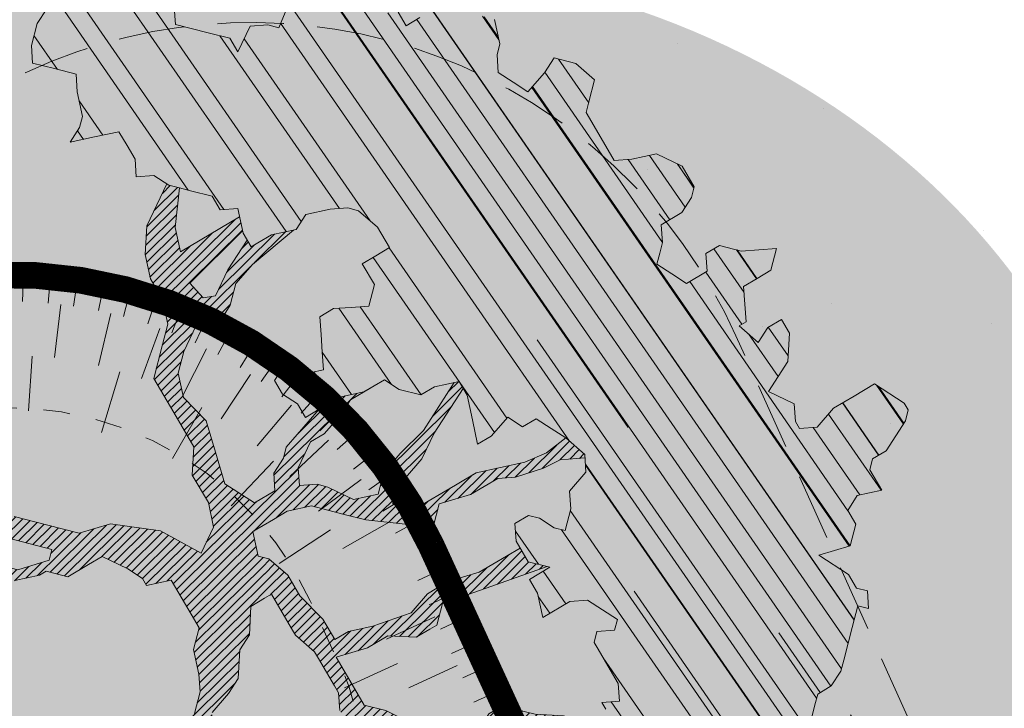
# Model space of a CAD drawing. Units: metres. Extents: x 1408910 to 1409331, y 5218507 to 5218689.
# Drawn here: x 1408940 to 1408943, y 5218671 to 5218674 of the extents above; entities that cross this region are included whole.
import ezdxf

# ---------------------------------------------------------------- set-up
doc = ezdxf.new("R2010")
doc.units = ezdxf.units.M
doc.header["$LTSCALE"] = 2
doc.linetypes.add('CACHE', pattern=[0.375, 0.25, -0.125])
doc.linetypes.add('CACHE2', pattern=[0.1875, 0.125, -0.0625])
for name, color, linetype, lineweight in [('Compo-arbre', 3, 'Continuous', 9), ('Compo-bordure-limite', 7, 'CACHE2', 9), ('Compo-hachures-calcaire', 7, 'Continuous', 35), ('Compo-hachures-herbe', 76, 'Continuous', 35), ('Projet-EP-noue', 140, 'Continuous', 9)]:
    doc.layers.add(name, color=color, linetype=linetype, lineweight=lineweight)
doc.layers.add('Compo-arbre-ombre', color=7, linetype='Continuous', lineweight=9, transparency=0.8)
pattern_1 = [(95.46126, (1408891.973031, 5218574.253751), (-0.6773736948528181, 0.3937068380847878), [0, -0.617728, 0, -0.69088, 0, -0.6604]), (65.46126000000001, (1408891.973031, 5218574.253751), (-0.5906822960128812, 1.218122533577896), [0, -0.333248, 0, -0.556768, 0, -0.21336]), (25.46126000000001, (1408891.707852632, 5218573.830014704), (0.6694356276638828, 1.074045477775994), [0, -0.2032, 0, -0.73152, 0, -0.95504]), (15.46126, (1408891.707852632, 5218573.830014704), (0.3457378153859345, 1.224833934690316), [0, -0.1016, 0, -0.479552, 0, -0.54864])]
pattern_2 = [(12.61470176485069, (-3966682.664472349, -3665046.544497928), (-0.003466999174631576, 0.01549178949389334), [])]

# ---------------------------------------------------------------- blocks, each defined once
blk = doc.blocks.new('Arbre2-2016')
at = {"layer": 'Compo-arbre'}
h = blk.add_hatch(dxfattribs=at)
h.set_pattern_fill('ANSI32', color=92, scale=0.015, angle=47.61470176485069, style=0)
h.set_pattern_definition([(92.61470176485068, (0, 0), (-0.1427262524124008, -0.006517859872048448), []), (92.61470176485068, (0.04540281712473018, 0.04974805891631159), (-0.1427262524124008, -0.006517859872048448), [])])
h.paths.add_polyline_path([(-0.4595134467380149, 1.546465987177157), (-0.519646972723308, 1.528102960449701), (-0.5582524964846698, 1.568777251942606), (-0.6172800898347077, 1.590082615771621), (-0.6376965802190853, 1.570751713862933), (-0.6592206847416264, 1.511714224133698), (-0.6796293621445102, 1.492383369315007), (-0.7193542107269195, 1.493351197406241), (-0.7579675298910615, 1.534025832062412), (-0.818658786316405, 1.495809098776022), (-0.7800437341355746, 1.455173830921353), (-0.7811535302461152, 1.415506392031034), (-0.7828132962021073, 1.355984122591849), (-0.8037835676367422, 1.316800511861743), (-0.8236479408950572, 1.317284511792764), (-0.8446182123296921, 1.278100901062658), (-0.8848951781545793, 1.259253827430598), (-0.9058654495892142, 1.220070216700492), (-0.9257259250879315, 1.220554044977121), (-0.9853095502038514, 1.222044289036944), (-1.024483684057373, 1.242866133322764), (-1.064763144662606, 1.223980117659607), (-1.105042041817683, 1.20513352013711), (-1.145324430210053, 1.186287466157751), (-1.165741856573618, 1.166917553300095), (-1.146991601635705, 1.12676552308892), (-1.106707619750409, 1.145612287958443), (-1.067538926043085, 1.124791073013853), (-1.048783976540903, 1.084639227088132), (-1.069204114275522, 1.065269824129587), (-1.089621384002271, 1.04593895665073), (-1.12934701198526, 1.046906819200899), (-1.169627451177689, 1.028060680296562), (-1.190047978670805, 1.008691294043615), (-1.251305349884092, 0.9506610564543507), (-1.292141163910742, 0.9119614969071108), (-1.311452924928631, 0.9322982577263019), (-1.332429822257723, 0.8931149387912001), (-1.313118061414457, 0.8727781781175281), (-1.314228333314418, 0.833108806645555), (-1.27672688158043, 0.7527285525405887), (-1.355624165051154, 0.7745568126096032), (-1.396468943988907, 0.7358576476520966), (-1.39758088039514, 0.6961504684126112), (-1.437864861756566, 0.6773037043288923), (-1.496906538042708, 0.6986085169313583), (-1.49857323391177, 0.6390885055419631), (-1.518995180856905, 0.6197578441764335), (-1.558723537265791, 0.6207258271000455), (-1.639303688498217, 0.582994953712273), (-1.659722127733289, 0.5636641376307807), (-1.660278637733313, 0.5438115484261061), (-1.622770844332877, 0.4634688959753248), (-1.563174018185123, 0.4619768994865581), (-1.503574272632136, 0.4605246079858034), (-1.443422410302333, 0.4788872174225389), (-1.404247531274336, 0.458064559684658), (-1.404804041099737, 0.4382119703635681), (-1.42577821029397, 0.3990285312878541), (-1.387716351440645, 0.3385006940637822), (-1.428000332627448, 0.319653929863648), (-1.468291911019946, 0.3007676660903371), (-1.509690366001337, 0.2422536682983036), (-1.510802216376646, 0.2025484383460707), (-1.471071910709611, 0.2015803704974815), (-1.430780609443786, 0.2204248597093965), (-1.412584101562857, 0.1604208997863452), (-1.432447695304177, 0.1609048651420153), (-1.453427710992287, 0.121721683431474), (-1.474407528366896, 0.082498658838972), (-1.514139393184337, 0.08346679580915861), (-1.553871151772796, 0.08447281022142761), (-1.594720713226593, 0.04573597445903488), (-1.55553959800443, 0.02491304163174846), (-1.516363073911521, 0.004092264175937999), (-1.477741785129069, -0.03654327801143609), (-1.438005434945694, -0.03755144703848146), (-1.417029905322011, 0.001671766059530455), (-1.357431909840557, 0.0001797182898144456), (-1.338675384249541, -0.03997180714452497), (-1.319919439279943, -0.08016314024519033), (-1.340344220006841, -0.09953155809728287), (-1.360765776960648, -0.1188622363139302), (-1.381741306817162, -0.158085449266423), (-1.44134086121619, -0.156593332491525), (-1.481633998409848, -0.175479527405173), (-1.50205449214252, -0.1948481344321635), (-1.503721273576843, -0.2543700943230078), (-1.465658245215195, -0.3148979829153404), (-1.406612280712466, -0.3362029832375129), (-1.367435842708687, -0.3570257099805758), (-1.370212915542538, -0.456252968828835), (-1.371323101644407, -0.4959203908971404), (-1.39174368070951, -0.5152909465419953), (-1.43259324233793, -0.5540277821588688), (-1.414392142862084, -0.6140338966966965), (-1.375769486432432, -0.6547093330469806), (-1.335476348714906, -0.635823137376633), (-1.275319894790186, -0.61746268252557), (-1.256566592681224, -0.6576519467222397), (-1.237808983147147, -0.6978054720553928), (-1.258789104423954, -0.7370265305386283), (-1.27920929373056, -0.7563971028890819), (-1.300744260501119, -0.8154329428094798), (-1.242808759576178, -0.8764471406635721), (-1.204185627124275, -0.9171206445486177), (-1.166113528495657, -0.9776110508415741), (-1.144584322595506, -0.9185730050254506), (-1.104848170783839, -0.9195413311414313), (-1.105959717256951, -0.9592485272320346), (-1.066780940411149, -0.9800713566243076), (-1.028715772219471, -1.040559505653277), (-1.049687793725639, -1.079782872652345), (-1.029823420932985, -1.080266873369169), (-1.050795442380945, -1.119490240368236), (-1.032046513413547, -1.159681264735468), (-0.9950850962922004, -1.259876953018306), (-0.912290816791824, -1.142731293034217), (-0.8311619509621551, -1.085147487220297), (-0.8118474618094069, -1.1054843681801), (-0.7726724969833185, -1.126305077532948), (-0.7119640192976249, -1.088052001973324), (-0.7130715819220086, -1.127757420401963), (-0.6744543822277365, -1.168432616092673), (-0.616517130940224, -1.229407056746481), (-0.6374891527374302, -1.268630424676871), (-0.6391544809592915, -1.328190330229177), (-0.6402603790774037, -1.367857940890303), (-0.6005277350922142, -1.368826112173906), (-0.601085414484146, -1.388678650126735), (-0.5624643167974455, -1.429354017617356), (-0.5045287299579968, -1.490366266038677), (-0.4631346560344127, -1.431774360901386), (-0.4217462297673364, -1.373222040495079), (-0.4035376387327005, -1.433226532116009), (-0.3638127901502912, -1.434194360207243), (-0.3235319270314676, -1.415347459015379), (-0.2826917197234025, -1.376610211200955), (-0.2617252604831037, -1.337424480315008), (-0.3003425459754681, -1.296751233009331), (-0.3389636434875456, -1.256075865635125), (-0.3179955192753141, -1.216852326195863), (-0.2964713805266683, -1.157814057473502), (-0.2760493280510445, -1.138445519335278), (-0.2357723627500263, -1.119598446489022), (-0.2948078025509631, -1.098293908073742), (-0.353847054895482, -1.076987250404841), (-0.3527394917472293, -1.037281831190398), (-0.3516318433829611, -0.9975744643767257), (-0.3306615714826648, -0.9583908528608163), (-0.369836450685284, -0.9375681949774162), (-0.3885892772958641, -0.8973769991013114), (-0.4078998688636375, -0.8770402896794849), (-0.4272104605478262, -0.856703580141243), (-0.4658293247483698, -0.8160661922180452), (-0.4647217621239861, -0.7763607737894063), (-0.5038927431013462, -0.7555382867745948), (-0.4823725877357674, -0.6965017948992909), (-0.4812649390222532, -0.6567944271833994), (-0.5011215167031651, -0.6563107705611628), (-0.5408541606883546, -0.6553425992775601), (-0.5998934125672122, -0.6340359408228551), (-0.6401742762099047, -0.6528828428005227), (-0.6992136141196852, -0.6315781336330701), (-0.7383845950970453, -0.6107556466182587), (-0.7577008347869878, -0.590458522742324), (-0.775899794432803, -0.5304126686120298), (-0.774236216748136, -0.4708925201144893), (-0.734507470406129, -0.4718605198601153), (-0.6947787240059142, -0.4728285196057413), (-0.6931150604649474, -0.413306421704533), (-0.6522804157137898, -0.3746068109054477), (-0.6131054508877014, -0.3954275202873987), (-0.5739327195477699, -0.4162102500728224), (-0.5342096213861396, -0.4172178353643403), (-0.5132337017711279, -0.3779946390883424), (-0.49226343016187, -0.3388110285037556), (-0.4712970565450405, -0.2996272461192575), (-0.4122616162202348, -0.3209317837487333), (-0.3923972431365428, -0.3214157835633387), (-0.393503141429278, -0.36108339410805), (-0.3532261760700521, -0.3422363212617938), (-0.3521186128053841, -0.3025309021637668), (-0.3708731038640281, -0.2623775140551743), (-0.3697616434800466, -0.2226722672809274), (-0.4094903898802613, -0.2217042675353014), (-0.4492152381134247, -0.2207364385127448), (-0.4690796112553244, -0.2202524387272433), (-0.5281149659566609, -0.1989459525672146), (-0.5877025228836601, -0.1974563159916443), (-0.606457013942304, -0.1573029278830518), (-0.645078197543512, -0.1166295098252021), (-0.6848030456020524, -0.1156616809481648), (-0.7438367358553251, -0.09431738702062376), (-0.7427307516480823, -0.05464782707224458), (-0.7211989031201256, 0.004388149956298548), (-0.6996786616654163, 0.06342659111885496), (-0.7394035102478256, 0.06439441921008893), (-0.7995487469742102, 0.04603151704702668), (-0.818301573293752, 0.08622271382535018), (-0.8580303196939667, 0.08719071357097619), (-0.8767887944267159, 0.1273423239302929), (-0.8955377234523212, 0.1675333482684209), (-0.9137385190841769, 0.2275374966969821), (-0.8927625994691653, 0.26676069297298), (-0.8326173627427806, 0.2851235951360422), (-0.8116509888931205, 0.3243073773750211), (-0.7708124466151958, 0.3630068166361298), (-0.7515057526906048, 0.34267027875228), (-0.732747277725025, 0.3025186682765479), (-0.7134406700641875, 0.2821801812218609), (-0.6737158214817782, 0.281212353130627), (-0.6527415661402074, 0.3203977414935935), (-0.6510779885137481, 0.379917889991134), (-0.6896990862004486, 0.4205932574526514), (-0.6301155124818933, 0.4191018439136087), (-0.6290039660087814, 0.4588090399751081), (-0.6074798269108896, 0.5178473095996878), (-0.686929524133916, 0.5197829657821558), (-0.7260966935572242, 0.5406033319426342), (-0.744853417927402, 0.5807946995022348), (-0.7636040968499174, 0.6209459674258824), (-0.7431897542118122, 0.6403167972870278), (-0.7040148754166466, 0.6194941386178243), (-0.6836022829082822, 0.6388252121809046), (-0.6830485013341558, 0.6586779217881258), (-0.6813887358438251, 0.7182001904415074), (-0.6802789392676232, 0.7578676301176301), (-0.6593047702480135, 0.7970510693097594), (-0.620141498584303, 0.776230874803673), (-0.6195838192505789, 0.7960834127565022), (-0.6184778353343745, 0.8357529718026626), (-0.6168142573586692, 0.8952731212024219), (-0.5754257455263314, 0.9538273901101775), (-0.6140446958160055, 0.9944628287461228), (-0.654317763357426, 0.9756155842454746), (-0.6736283035278348, 0.995953463204728), (-0.6725184729001512, 1.035621681961288), (-0.6526540998164592, 1.035137682146683), (-0.6129348994144266, 1.034130268538661), (-0.6118272504680817, 1.073837636138137), (-0.6112751339240958, 1.093652537192042), (-0.6101653372896862, 1.133319976868165), (-0.6090576886343797, 1.173027344584057), (-0.589195065913259, 1.172503587598271), (-0.550583911550234, 1.131868491368891), (-0.5091971497312215, 1.190383004007685), (-0.4694800965515924, 1.18941551910882), (-0.4087944707279121, 1.227593057131685), (-0.4468461614013677, 1.288121227623719), (-0.4650469223414575, 1.34812615583121), (-0.4849073978401748, 1.348609984107838), (-0.483249382421377, 1.408092496492259), (-0.4429745988016975, 1.426978718152327), (-0.4027015652535511, 1.44582518351433), (-0.381183074336036, 1.504823867622122), (-0.3409139214926427, 1.523670894164184), (-0.3789673456484479, 1.584159697068912), (-0.4192443107748431, 1.565312624106241)])
h = blk.add_hatch(dxfattribs=at)
h.set_pattern_fill('ANSI31', scale=0.025, angle=47.61470176485069, style=0)
h.set_pattern_definition([(92.61470176485068, (0, 0), (-0.07929236245133378, -0.003621033262249135), [])])
h.paths.add_polyline_path([(-0.6537850603489233, 1.526623351424291), (-0.6592206847416264, 1.511714224133698), (-0.6796293628430021, 1.492383368645619), (-0.7193542104940889, 1.493351197289826), (-0.7579675298910615, 1.534025832062412), (-0.8186587860835743, 1.495809098659606), (-0.7800437336117056, 1.455173831707157), (-0.7811535302461152, 1.415506392031034), (-0.7828132969005992, 1.355984121922461), (-0.8037835674039115, 1.316800511716224), (-0.8236479414189262, 1.31728451100696), (-0.8446182118058232, 1.278100901848461), (-0.8848951788530712, 1.25925382676121), (-0.9058654495892142, 1.220070216700492), (-0.9257259250879315, 1.220554044977121), (-0.9853095511351739, 1.222044289648125), (-1.024483683475296, 1.242866132973518), (-1.064763144662606, 1.223980117659607), (-1.105042041817683, 1.20513352013711), (-1.114308204632721, 1.200798359595296), (-1.10996409221832, 1.144088755024654), (-1.106707620274278, 1.145612287172639), (-1.067538927032615, 1.124791073625033), (-1.048783976715526, 1.084639227204548), (-1.069204114275522, 1.065269824129587), (-1.089621383827648, 1.045938956534314), (-1.102469523626382, 1.046251984237983), (-1.001842771205588, -0.2673655782879223), (-0.9089120812858482, 0.2116257590072337), (-0.913738518734931, 0.2275374976283047), (-0.901319523705638, 0.2507599682552382)])
h = blk.add_hatch(dxfattribs=at)
h.set_pattern_fill('ANSI31', color=44, scale=0.005, angle=-32.38529823514931, style=0)
h.set_pattern_definition(pattern_2)
h.paths.add_polyline_path([(-0.08944077529292827, 0.5645925199618205), (-0.1479145547635881, 0.6057513746903851), (-0.1870816274457638, 0.6265736834151312), (-0.2455516015905914, 0.6677304201415382), (-0.2852725532865179, 0.6686980760254073), (-0.3040270437048775, 0.7088514648033879), (-0.3227799567538341, 0.7490407116541746), (-0.3018134965822128, 0.7882264441117286), (-0.3016270202496116, 0.7948572078433926), (-0.3012558168410351, 0.8080789818026233), (-0.3382072077509974, 0.9082363457540623), (-0.3371052062283297, 0.9479041295247725), (-0.3558580304523957, 0.9880953238874781), (-0.3611373905004029, 1.02163938666979), (-0.3735067114611184, 1.067914372438622), (-0.3922517417958034, 1.108105227858118), (-0.3905937271337052, 1.167587737361259), (-0.408794471251781, 1.227593056345881), (-0.4290212582126287, 1.214868314721912), (-0.4303168594050248, 1.168594544707389), (-0.431976590494628, 1.109073054901614), (-0.4132220154423294, 1.068921619660046), (-0.3950213050846969, 1.008915515890635), (-0.3961289183497456, 0.9692089307767446), (-0.3977908311206875, 0.9097265898138858), (-0.3790418511633789, 0.8695367352460153), (-0.3795939682312337, 0.8497218334063064), (-0.3812537341872257, 0.7901995639671213), (-0.3818075152374831, 0.7703468551165997), (-0.422080581672958, 0.751499611052509), (-0.4419449565028799, 0.7519836086261193), (-0.5009726007264135, 0.7732878037326145), (-0.5191694143139785, 0.8332937320641349), (-0.5379222409245585, 0.8734849279402397), (-0.5765372926397276, 0.9141201944270279), (-0.5872535248198574, 0.9370940761704105), (-0.6168142578825382, 0.8952731204166184), (-0.6179229875123156, 0.8556045573908477), (-0.5600001599667621, 0.7945939477189086), (-0.5213851092411232, 0.7539586818724047), (-0.4629074335824725, 0.7127996564789782), (-0.4436047220514183, 0.692461341136891), (-0.4049874351038625, 0.6517880939767338), (-0.3652664864347344, 0.6508204367249846), (-0.3249935035854605, 0.6696657332480527), (-0.2665218717446578, 0.6285468074905793), (-0.2279046760085066, 0.5878716143027987), (-0.1887375040240613, 0.5670512465125057), (-0.1506802164511782, 0.5065614930766742), (-0.1120629321811748, 0.4658882443158063), (-0.1137226973222596, 0.4063659765937473), (-0.115934494082353, 0.3270307544565867), (-0.1948226110688438, 0.3488187760934807), (-0.2544079371290309, 0.350270433712808), (-0.3128817149116685, 0.3914292862876891), (-0.3526027999031385, 0.3923970432491615), (-0.3724614776582484, 0.3929185793798524), (-0.4132922237184857, 0.3542187974793478), (-0.5120485298247104, 0.3764929404254644), (-0.6848600443480564, 0.4154968251945093), (-0.6510779881645021, 0.3799178908933527), (-0.6521866871188422, 0.3402504244417059), (-0.533014990112747, 0.3373072091029599), (-0.454122970127969, 0.3155190135997827), (-0.3945393975735669, 0.3140276008174396), (-0.3344019564245855, 0.3323908462892859), (-0.2356494542472092, 0.3101188204431082), (-0.1766219037962173, 0.2888126809097002), (-0.1369009550688816, 0.2878450224937978), (-0.1385606331313056, 0.228324703418707), (-0.1209098074613166, 0.1484657256054334), (-0.122569573708347, 0.08894345523492575), (-0.1043744275374365, 0.0288997231813255), (-0.08506606811704387, 0.008600992453807521), (-0.06243603037717094, 0.1073068679664857), (-0.05967036607023601, 0.2064967523450605), (-0.05912048254674573, 0.2263496315403017), (-0.07732119086711009, 0.2863557307113069), (-0.07676741063175996, 0.3062084400565936), (-0.07455552789895137, 0.385545610404165), (-0.07400564425904577, 0.4053984906471442), (-0.05303537230054189, 0.4445821021630536), (-0.05193337229127337, 0.4842498857591409), (-0.0905466741677401, 0.5249249097954589)])
h = blk.add_hatch(dxfattribs=at)
h.set_pattern_fill('ANSI31', scale=0.03, angle=47.61470176485069, style=0)
h.set_pattern_definition([(92.61470176485068, (0, 0), (-0.09515083494160054, -0.004345239914698963), [])])
h.paths.add_polyline_path([(-1.061357028272937, 0.5095546307396717), (-1.102469527759126, 1.046251984674541), (-1.129347012392714, 1.04690681943373), (-1.169627451701558, 1.028060679510759), (-1.190047978670805, 1.008691294043615), (-1.251305349884092, 0.9506610564543507), (-1.292141163386873, 0.9119614976929142), (-1.311452925627123, 0.9322982570569138), (-1.332429822723384, 0.8931149380053967), (-1.313118060715965, 0.8727781765750251), (-1.314228333139795, 0.8331088065291397), (-1.276726881987884, 0.7527285527734193), (-1.355624164527285, 0.7745568133954066), (-1.396468944279945, 0.7358576467498779), (-1.397580879929478, 0.6961504691984146), (-1.437864862047604, 0.6773037034266736), (-1.496906537809878, 0.698608516814943), (-1.498573233446109, 0.6390885063277665), (-1.518995180158413, 0.6197578448458216), (-1.558723534879277, 0.6207258277985375), (-1.639303688498217, 0.582994953712273), (-1.659722127733289, 0.5636641376307807), (-1.660278637733313, 0.5438115484261061), (-1.622770844216461, 0.4634688970230627), (-1.563174018185123, 0.4619768994865581), (-1.503574272050059, 0.4605246076074536), (-1.443422409836671, 0.4788872182083423), (-1.404247531274336, 0.458064559684658), (-1.404804040925114, 0.4382119702180489), (-1.425778210002932, 0.3990285321900728), (-1.387716351848098, 0.3385006943257167), (-1.428000332627448, 0.319653929863648), (-1.468291911019946, 0.3007676660903371), (-1.509690365302845, 0.2422536689676917), (-1.510802216551269, 0.202548438462486), (-1.471071912514049, 0.2015803694206397), (-1.430780609269164, 0.2204248595929812), (-1.412584101562857, 0.1604208997863452), (-1.432447694780308, 0.1609048659278187), (-1.453427710992287, 0.121721683431474), (-1.474407528366896, 0.082498658838972), (-1.514139393184337, 0.08346679580915861), (-1.553871151074304, 0.08447281086171188), (-1.59472071229527, 0.04573597501200766), (-1.55553959800443, 0.02491304163174846), (-1.516363073911521, 0.004092264175937999), (-1.477741784255954, -0.03654327967035442), (-1.43800543529494, -0.0375514479407002), (-1.417029905322011, 0.001671766059530455), (-1.357431911121125, 0.000179717998776141), (-1.338675384249541, -0.03997180714452497), (-1.319919439279943, -0.08016314024519033), (-1.340344220006841, -0.09953155809728287), (-1.360765776727817, -0.1188622364303455), (-1.3817413071082, -0.1580854501686417), (-1.441340861856474, -0.1565933343250663), (-1.481633997536733, -0.1754795268522003), (-1.502054491909689, -0.1948481345485789), (-1.50372127415892, -0.254370093944658), (-1.465658245797272, -0.3148979825660945), (-1.406612281119919, -0.3362029829755784), (-1.367435842999726, -0.3570257108827946), (-1.370212915542538, -0.456252968828835), (-1.371323101644407, -0.4959203908971404), (-1.39174368070951, -0.5152909465419953), (-1.432593242163307, -0.5540277822752842), (-1.414392144317276, -0.6140338968713195), (-1.375769486432432, -0.6547093330469806), (-1.335476348423867, -0.6358231386572015), (-1.27531989519764, -0.6174626822636355), (-1.256566592681224, -0.6576519467222397), (-1.237808982972524, -0.6978054721718081), (-1.258789104423954, -0.7370265305386283), (-1.279209293555937, -0.7563971030054972), (-1.300744259860835, -0.8154329421400917), (-1.242808759576178, -0.8764471406635721), (-1.204185627531729, -0.9171206442866833), (-1.166113528786695, -0.9776110517437928), (-1.144584322420883, -0.9185730051709697), (-1.104848170783839, -0.9195413311414313), (-1.105959716849497, -0.9592485274648652), (-1.066780940935018, -0.980071357410111), (-1.028715772394094, -1.040559505507758), (-1.0496877941913, -1.079782873438148), (-1.029823421282231, -1.080266873136338), (-1.050795442380945, -1.119490240368236), (-1.03204651783733, -1.159681265201129), (-0.9950850965832387, -1.259876953920525), (-0.943250014984983, -1.186535475763435)])
h = blk.add_hatch(dxfattribs=at)
h.set_pattern_fill('ANSI31', color=44, scale=0.005, angle=-32.38529823514931, style=0)
h.set_pattern_definition(pattern_2)
h.paths.add_polyline_path([(0.4202602445585626, 0.3138116838357519), (0.4803820967646288, 0.3321756156050242), (0.5399539766223143, 0.3306847162433542), (0.4423209101515795, 0.3926655404042094), (0.3833010578383664, 0.4139693933951776), (0.3373976143049049, 0.4614090746739521), (0.3242773131206604, 0.4352734146935973), (0.2829061426310773, 0.3767582164558689), (0.2415333068203154, 0.3182052087626062), (0.2205708307884606, 0.2790212548401314), (0.1604411842855598, 0.2606576666706815), (0.1201702643157887, 0.2417704931989419), (0.07879129912191729, 0.1832556388229705), (0.03852046506665374, 0.1643704147840026), (-0.002854603706396119, 0.1058553874148629), (0.1356096961973208, 0.0825766751198671), (0.1764322454547482, 0.1212764195637419), (0.1979485906050513, 0.1803150347381006), (0.2189149634651812, 0.2194988154345765), (0.2597340168869096, 0.2581991118325959), (0.3391664575757432, 0.2562263328121617), (0.3794372928533676, 0.2751115583063211)])
h = blk.add_hatch(dxfattribs=at)
h.set_pattern_fill('ANSI31', color=44, scale=0.005, angle=-32.38529823514931, style=0)
h.set_pattern_definition(pattern_2)
h.paths.add_polyline_path([(-0.1479669400868033, -0.1089901125693586), (-0.1065862220274312, -0.05043549924687341), (-0.1661676493966979, -0.0489840149699603), (-0.2058886022567776, -0.04801635832939155), (-0.2649201420280178, -0.02671199188864648), (-0.3228440360543345, 0.03429974194784791), (-0.3614573410158073, 0.07497476901096434), (-0.4392472645994303, 0.1364326875603865), (-0.4977250307709937, 0.1775897675664737), (-0.5385557779371766, 0.1388899841816738), (-0.6174516063910005, 0.1606802996951728), (-0.6969074342194972, 0.1626541077397405), (-0.7360745191252818, 0.1834764219942144), (-0.8079595935558928, 0.2015589361084267), (-0.8547030793414478, 0.2062329594458561), (-0.9095362338265431, 0.2353954147669128), (-0.9137385190841769, 0.2275374966969821), (-0.8955377236269442, 0.1675333484139401), (-0.8348680586349246, 0.1734141501195836), (-0.7763571295216707, 0.1645897616521097), (-0.7173216923400787, 0.1432852260016944), (-0.6582863381044035, 0.1219787390558622), (-0.5986971163800945, 0.1205269111791267), (-0.5192490835469243, 0.1185534470836274), (-0.4993886083392454, 0.11806961790478), (-0.4602176266633933, 0.09724713158846043), (-0.4409070355612812, 0.07691042239946455), (-0.4618773064720472, 0.03772681245516196), (-0.5016021551708718, 0.03869463949865803), (-0.5617434953018119, 0.02033156643790335), (-0.6224386135144186, -0.01788421512412697), (-0.7432842945707989, -0.07450233352085434), (-0.7438367361463634, -0.09431738795194633), (-0.7320323419552324, -0.09858539978688441), (-0.6031320082983029, -0.03822270389593996), (-0.5231301868478795, -0.02034345951926753), (-0.4629888539346894, -0.001980385177944299), (-0.4221485596643788, 0.03675881244760149), (-0.3631226661526625, 0.01541485926770747), (-0.3250575859127594, -0.04507523561426297), (-0.3057508887285394, -0.06541177445853918), (-0.2665799076929716, -0.08623426042561277), (-0.2875501805245904, -0.1254178724653912), (-0.3482452990282354, -0.1636336527468529), (-0.3879662511316155, -0.1626659988129404), (-0.4481075897491564, -0.1810290716990721), (-0.4883862186833312, -0.1999139517889716), (-0.5281899382970323, -0.1989188949979734), (-0.4690796128851389, -0.2202524387563471), (-0.4492152381134247, -0.2207364385127448), (-0.4094903890653541, -0.2217042680300665), (-0.28920985969296, -0.1849381919770394), (-0.2687934559215819, -0.1656092401414071), (-0.2285186372608905, -0.1467222378001907), (-0.2075483651859713, -0.1075386264006966)])
h = blk.add_hatch(dxfattribs=at)
h.set_pattern_fill('ANSI31', color=44, scale=0.005, angle=-32.38529823514931, style=0)
h.set_pattern_definition(pattern_2)
h.paths.add_polyline_path([(0.1356092941570068, 0.08257629380148046), (0.1317359809619347, -0.05632095378189206), (0.03559718721965055, -0.07630768539331712), (0.03188547083129833, -0.07371493581979394), (-0.02880193987209623, -0.1119330109382872), (-0.1479669393883114, -0.1089901118999705), (-0.1065862229005461, -0.05043549979984618), (-0.0850660677677979, 0.008600992191873047), (-0.06243603020254795, 0.1073068722447488), (-0.00285460440488805, 0.1058553867454748)])
h = blk.add_hatch(dxfattribs=at)
h.set_pattern_fill('ANSI31', color=44, scale=0.005, angle=-32.38529823514931, style=0)
h.set_pattern_definition(pattern_2)
h.paths.add_polyline_path([(0.3645270289126756, -0.2605822694191602), (0.4434150643502335, -0.2823722410126948), (0.4820244702715399, -0.3230470956938234), (0.5603588054510737, -0.36468782565737), (0.5791171951424303, -0.4048413837032285), (0.617176715386563, -0.4653691162117184), (0.635935191690919, -0.5055207297433526), (0.6955088199321153, -0.5069718728651651), (0.7341221148818704, -0.547646886977077), (0.7652174584655995, -0.5761256814463422), (0.7732853940543691, -0.5684670917859194), (0.7545325671527507, -0.5282758968120334), (0.7556345685007955, -0.4886081129249078), (0.6773042130954536, -0.446965602709156), (0.6392429418484653, -0.3864776270226002), (0.6596494898404899, -0.3671064533579056), (0.7390818464192535, -0.3690811807051659), (0.7782451165113571, -0.3899013742217221), (0.8576753260423402, -0.391836172976241), (0.9365555642144727, -0.4136258012900953), (0.9751649704268175, -0.4543006538757481), (1.034734701956154, -0.455751624935715), (1.094308332816695, -0.4572027664568168), (1.134015934876629, -0.4582077104302016), (1.242298089651854, -0.4564131240646248), (1.266008994236586, -0.4453132197546665), (1.174282848180269, -0.4393223222165261), (1.094856552299575, -0.4373876930791312), (1.035288567698558, -0.4358969659539298), (0.9961236344971667, -0.4151145810780008), (0.9575102452510009, -0.3744415044371863), (0.8979408017913784, -0.372990360937024), (0.8582291058702367, -0.3719834644458615), (0.7992053737835931, -0.3506794457085789), (0.7203251194879385, -0.3288898115448546), (0.6607514908392886, -0.3274386703729988), (0.6210344376596595, -0.3264711854741336), (0.541601996446957, -0.3244984072395027), (0.5228514024494189, -0.2843451914546904), (0.4638276555780294, -0.2630411677406528), (0.4048000068142983, -0.2417369719647695), (0.3849395352737019, -0.2412531461910703), (0.3463301326702322, -0.200578291451734), (0.2867491734069745, -0.1991270180320726), (0.2470295054810094, -0.1981193939160448), (0.2089682307997691, -0.1376314149698601), (0.1902098440770033, -0.0974778565747556), (0.1907636264078292, -0.07762514746229954), (0.1317359797977815, -0.0563209530542963), (0.03358475245488535, -0.076726059591806), (0.08870337907876547, -0.1743962286151373), (0.1857922095078948, -0.2561903504707743), (0.2646803288808997, -0.2779783714091764), (0.3226003262535642, -0.3389899343188745), (0.3805258840294528, -0.3999638598930915), (0.3992787112221095, -0.440155056147546), (0.3374932836596827, -0.5180391357158669), (0.3165290580801638, -0.5572628451214996), (0.2944567846571999, -0.6361142404081193), (0.2723905574385981, -0.7150057346030962), (0.2685222698929692, -0.8539046202664622), (0.2863254306577119, -0.8455721026572292), (0.2900413811877343, -0.7948647145409495), (0.3341798835173222, -0.6371218250011452), (0.3926593084325987, -0.6782410946494792), (0.4307188279782395, -0.7387688256154661), (0.4886404878199073, -0.799742578342034), (0.5174543319591294, -0.8211211358308219), (0.525221455886026, -0.8065862123208944), (0.4511330872629742, -0.7193999489996941), (0.4323763614958125, -0.6792085783841912), (0.3738969358238364, -0.6380893104529832), (0.3761065852451111, -0.5587141606544037), (0.4572043550871285, -0.5011270335695599), (0.5140222649644102, -0.6018083273544335), (0.5730460114865537, -0.6231123497587987), (0.5917988394359099, -0.6633035465080184), (0.6304177883286002, -0.7039389842708488), (0.6883377838968272, -0.7649505449104481), (0.7114891432430568, -0.7798335249996171), (0.7126030853106613, -0.7805496293464103), (0.7287927465951043, -0.7652003095596456), (0.5741519188014763, -0.5834447493422203), (0.5355347106088857, -0.5427695427375738), (0.5167818832998137, -0.5025783475308572), (0.5184376662219847, -0.4430578540365104), (0.4599621349917697, -0.401938755606011), (0.421344938149673, -0.3612635628256839), (0.382735533858181, -0.3205887103273426), (0.34412048144452, -0.2799534423271552)])
h = blk.add_hatch(dxfattribs=at)
h.set_pattern_fill('ANSI31', color=44, scale=0.005, angle=-32.38529823514931, style=0)
h.set_pattern_definition(pattern_2)
h.paths.add_polyline_path([(-0.3862423093086136, -0.9024070372275901), (-0.3885892772958641, -0.8973769991013114), (-0.4078998688636375, -0.8770402896794849), (-0.3460932023152736, -0.7991173109791134), (-0.3245690631009666, -0.740079041470949), (-0.4967193576884483, -0.735859455994273), (-0.4843299696948407, -0.7018431779457615), (-0.3024950405959999, -0.6611878914869749), (-0.3120621605920633, -0.6123810728191756), (-0.3405602094861706, -0.600699743127393), (-0.4012553295032149, -0.6389155257662651), (-0.4818187633790103, -0.6766481110413451), (-0.481335135540462, -0.6567927172169448), (-0.5408541606883546, -0.6553425992775601), (-0.5933348580873599, -0.6363948692038548), (-0.4602907698280205, -0.6176109881076854), (-0.4001437829718952, -0.5992083296756618), (-0.3593169339145561, -0.5605083755677924), (-0.3190305081224096, -0.5416238373605893), (-0.2599989656154094, -0.5629282033356731), (-0.1993038455983651, -0.524712420696801), (-0.1584769963081953, -0.4860124667344508), (-0.1369528577341725, -0.4269741978956745), (-0.1546036833459539, -0.3471152190055591), (-0.1104556382778128, -0.1893329190376107), (-0.1479669393883114, -0.1089901118999705), (-0.02880193987209623, -0.1119330109382872), (-0.05016753352526848, -0.1654271106987153), (-0.05253564224392449, -0.2503444810741939), (-0.09391246091388439, -0.3088992648578142), (-0.09944545380119507, -0.5073168327095345), (-0.2015173931284835, -0.6040873997723111), (-0.2230414460790371, -0.6631237201096383), (-0.2247029621647698, -0.7226857458177847), (-0.2462270151153234, -0.7817220661551119), (-0.2876116291880635, -0.8402765067172595)])
at = {"layer": 'Compo-arbre-ombre', "linetype": 'Continuous'}
h = blk.add_hatch(color=7, dxfattribs=at)
h.dxf.hatch_style = 1
edge = h.paths.add_edge_path()
edge.add_ellipse((-0.2680299742573418, 0.2458574298927255), major_axis=(1.510609598769277, -1.178624877272485), ratio=0.8301303405072087, start_angle=0, end_angle=360)
h = blk.add_hatch(color=7, dxfattribs=at)
h.dxf.hatch_style = 1
edge = h.paths.add_edge_path()
edge.add_arc((-0.006751731634608404, 0.03717637977149468), 1.590354419016656, 0, 360)
at = {"layer": 'Compo-arbre', "color": 7, "linetype": 'Continuous', "elevation": 10.1521781082171, "flags": 128}
for points in [[(-1.048783976540903, 1.084639227088132), (-1.069204114275522, 1.065269824129587), (-1.089621384002271, 1.04593895665073), (-1.12934701198526, 1.046906819200899), (-1.169627451177689, 1.028060680296562), (-1.190047978670805, 1.008691294043615), (-1.251305349884092, 0.9506610564543507), (-1.292141163910742, 0.9119614969071108), (-1.311452924928631, 0.9322982577263019), (-1.332429822257723, 0.8931149387912001), (-1.313118061414457, 0.8727781781175281), (-1.314228333314418, 0.833108806645555), (-1.27672688158043, 0.7527285525405887), (-1.355624165051154, 0.7745568126096032), (-1.396468943988907, 0.7358576476520966), (-1.39758088039514, 0.6961504684126112), (-1.437864861756566, 0.6773037043288923), (-1.496906538042708, 0.6986085169313583), (-1.49857323391177, 0.6390885055419631), (-1.518995180856905, 0.6197578441764335), (-1.558723537265791, 0.6207258271000455), (-1.639303688498217, 0.582994953712273), (-1.659722127733289, 0.5636641376307807), (-1.660278637733313, 0.5438115484261061), (-1.622770844332877, 0.4634688959753248), (-1.563174018185123, 0.4619768994865581), (-1.503574272632136, 0.4605246079858034), (-1.443422410302333, 0.4788872174225389), (-1.404247531274336, 0.458064559684658), (-1.404804041099737, 0.4382119703635681), (-1.42577821029397, 0.3990285312878541), (-1.387716351440645, 0.3385006940637822), (-1.428000332627448, 0.319653929863648), (-1.468291911019946, 0.3007676660903371), (-1.509690366001337, 0.2422536682983036), (-1.510802216376646, 0.2025484383460707), (-1.471071910709611, 0.2015803704974815), (-1.430780609443786, 0.2204248597093965), (-1.412584101562857, 0.1604208997863452), (-1.432447695304177, 0.1609048651420153), (-1.453427710992287, 0.121721683431474), (-1.474407528366896, 0.082498658838972), (-1.514139393184337, 0.08346679580915861), (-1.553871151772796, 0.08447281022142761), (-1.594720713226593, 0.04573597445903488), (-1.55553959800443, 0.02491304163174846), (-1.516363073911521, 0.004092264175937999), (-1.477741785129069, -0.03654327801143609), (-1.438005434945694, -0.03755144703848146), (-1.417029905322011, 0.001671766059530455), (-1.357431909840557, 0.0001797182898144456), (-1.338675384249541, -0.03997180714452497), (-1.319919439279943, -0.08016314024519033), (-1.340344220006841, -0.09953155809728287), (-1.360765776960648, -0.1188622363139302), (-1.381741306817162, -0.158085449266423), (-1.44134086121619, -0.156593332491525), (-1.481633998409848, -0.175479527405173), (-1.50205449214252, -0.1948481344321635), (-1.503721273576843, -0.2543700943230078), (-1.465658245215195, -0.3148979829153404), (-1.406612280712466, -0.3362029832375129), (-1.367435842708687, -0.3570257099805758), (-1.370212915542538, -0.456252968828835), (-1.371323101644407, -0.4959203908971404), (-1.39174368070951, -0.5152909465419953), (-1.43259324233793, -0.5540277821588688), (-1.414392142862084, -0.6140338966966965), (-1.375769486432432, -0.6547093330469806), (-1.335476348714906, -0.635823137376633), (-1.275319894790186, -0.61746268252557), (-1.256566592681224, -0.6576519467222397), (-1.237808983147147, -0.6978054720553928), (-1.258789104423954, -0.7370265305386283), (-1.27920929373056, -0.7563971028890819), (-1.300744260501119, -0.8154329428094798)], [(-1.144584322595506, -0.9185730050254506), (-1.104848170783839, -0.9195413311414313), (-1.105959717256951, -0.9592485272320346)], [(-0.912290816791824, -1.142731293034217), (-0.8311619509621551, -1.085147487220297), (-0.8118474618094069, -1.1054843681801), (-0.7726724969833185, -1.126305077532948), (-0.7119640192976249, -1.088052001973324), (-0.7130715819220086, -1.127757420401963), (-0.6744543822277365, -1.168432616092673), (-0.616517130940224, -1.229407056746481), (-0.6374891527374302, -1.268630424676871)], [(-0.3638127901502912, -1.434194360207243), (-0.3235319270314676, -1.415347459015379), (-0.2826917197234025, -1.376610211200955), (-0.2617252604831037, -1.337424480315008), (-0.3003425459754681, -1.296751233009331), (-0.3389636434875456, -1.256075865635125), (-0.3179955192753141, -1.216852326195863), (-0.2964713805266683, -1.157814057473502), (-0.2760493280510445, -1.138445519335278), (-0.2357723627500263, -1.119598446489022), (-0.2948078025509631, -1.098293908073742), (-0.353847054895482, -1.076987250404841), (-0.3527394917472293, -1.037281831190398), (-0.3516318433829611, -0.9975744643767257), (-0.3306615714826648, -0.9583908528608163), (-0.369836450685284, -0.9375681949774162), (-0.3885892772958641, -0.8973769991013114), (-0.4078998688636375, -0.8770402896794849), (-0.4272104605478262, -0.856703580141243), (-0.4658293247483698, -0.8160661922180452), (-0.4647217621239861, -0.7763607737894063), (-0.5038927431013462, -0.7555382867745948), (-0.4823725877357674, -0.6965017948992909), (-0.4812649390222532, -0.6567944271833994), (-0.5011215167031651, -0.6563107705611628), (-0.5408541606883546, -0.6553425992775601), (-0.5998934125672122, -0.6340359408228551), (-0.6401742762099047, -0.6528828428005227), (-0.6992136141196852, -0.6315781336330701), (-0.7383845950970453, -0.6107556466182587), (-0.7577008347869878, -0.590458522742324), (-0.775899794432803, -0.5304126686120298), (-0.774236216748136, -0.4708925201144893), (-0.734507470406129, -0.4718605198601153), (-0.6947787240059142, -0.4728285196057413), (-0.6931150604649474, -0.413306421704533), (-0.6522804157137898, -0.3746068109054477), (-0.6131054508877014, -0.3954275202873987), (-0.5739327195477699, -0.4162102500728224), (-0.5342096213861396, -0.4172178353643403), (-0.5132337017711279, -0.3779946390883424), (-0.49226343016187, -0.3388110285037556), (-0.4712970565450405, -0.2996272461192575), (-0.4122616162202348, -0.3209317837487333), (-0.3923972431365428, -0.3214157835633387), (-0.393503141429278, -0.36108339410805), (-0.3532261760700521, -0.3422363212617938), (-0.3521186128053841, -0.3025309021637668), (-0.3708731038640281, -0.2623775140551743), (-0.3697616434800466, -0.2226722672809274), (-0.4094903898802613, -0.2217042675353014), (-0.4492152381134247, -0.2207364385127448), (-0.4690796112553244, -0.2202524387272433), (-0.5281149659566609, -0.1989459525672146), (-0.5877025228836601, -0.1974563159916443), (-0.606457013942304, -0.1573029278830518), (-0.645078197543512, -0.1166295098252021), (-0.6848030456020524, -0.1156616809481648), (-0.7438367358553251, -0.09431738702062376), (-0.7427307516480823, -0.05464782707224458), (-0.7211989031201256, 0.004388149956298548), (-0.6996786616654163, 0.06342659111885496), (-0.7394035102478256, 0.06439441921008893), (-0.7995487469742102, 0.04603151704702668), (-0.818301573293752, 0.08622271382535018), (-0.8580303196939667, 0.08719071357097619), (-0.8767887944267159, 0.1273423239302929), (-0.8955377234523212, 0.1675333482684209), (-0.9137385190841769, 0.2275374966969821), (-0.8927625994691653, 0.26676069297298), (-0.8326173627427806, 0.2851235951360422), (-0.8116509888931205, 0.3243073773750211), (-0.7708124466151958, 0.3630068166361298), (-0.7515057526906048, 0.34267027875228), (-0.732747277725025, 0.3025186682765479), (-0.7134406700641875, 0.2821801812218609), (-0.6737158214817782, 0.281212353130627), (-0.6527415661402074, 0.3203977414935935), (-0.6510779885137481, 0.379917889991134), (-0.6896990862004486, 0.4205932574526514), (-0.6301155124818933, 0.4191018439136087), (-0.6290039660087814, 0.4588090399751081), (-0.6074798269108896, 0.5178473095996878), (-0.686929524133916, 0.5197829657821558), (-0.7260966935572242, 0.5406033319426342), (-0.744853417927402, 0.5807946995022348), (-0.7636040968499174, 0.6209459674258824), (-0.7431897542118122, 0.6403167972870278), (-0.7040148754166466, 0.6194941386178243), (-0.6836022829082822, 0.6388252121809046), (-0.6830485013341558, 0.6586779217881258), (-0.6813887358438251, 0.7182001904415074), (-0.6802789392676232, 0.7578676301176301), (-0.6593047702480135, 0.7970510693097594), (-0.620141498584303, 0.776230874803673), (-0.6195838192505789, 0.7960834127565022)], [(0.2205708307884606, 0.2790212548401314), (0.1604411853332977, 0.2606576670781351), (0.1201702650142806, 0.24177049386833), (0.07879129912191729, 0.1832556388229705), (0.03852046436816181, 0.1643704141146145), (-0.00285460440488805, 0.1058553867454748), (-0.04257945246342842, 0.1068232156225122), (-0.06243603020254795, 0.1073068722447488), (-0.05967036607023601, 0.2064967523450605), (-0.05912048266316106, 0.226349632704455), (-0.07732119214767863, 0.2863557304202686), (-0.07676741063175996, 0.3062084400565936), (-0.07455552789895137, 0.385545610404165), (-0.0740056439097998, 0.4053984915493629), (-0.05303537253337254, 0.4445821022794689)], [(-0.6179240538184558, 0.8556056814098838), (-0.5600001599667621, 0.7945939477189086), (-0.5213851079605547, 0.7539586799515519), (-0.4629074325929423, 0.7127996558677978), (-0.4436047220514183, 0.692461341136891), (-0.404987436559054, 0.6517880938021108), (-0.3652664855616194, 0.6508204372488535), (-0.3249935035854605, 0.6696657332480527), (-0.2665218737237183, 0.628546808742044), (-0.2279046737966155, 0.5878716129349186), (-0.1887375046061379, 0.5670512468908555), (-0.1506802171496702, 0.5065614924363899), (-0.1120629318901365, 0.4658882452471289), (-0.1137226973222596, 0.4063659765937473), (-0.115934494256976, 0.3270307546021058), (-0.1948226145030958, 0.3488187771994262), (-0.2544079381185611, 0.3502704343530922), (-0.3128817159011987, 0.3914292868988696), (-0.3526026666658026, 0.3923969433357115), (-0.3724614771925872, 0.3929185801656558), (-0.4132922245916006, 0.354218796926375), (-0.5120485298247104, 0.3764929404254644), (-0.684869926553688, 0.4154990555374525)], [(-0.6521877846242887, 0.3402504511008146), (-0.5330149895306704, 0.3373072087537139), (-0.4541229716995758, 0.3155190146184168), (-0.3945393979810206, 0.3140276010502703), (-0.3344019566574161, 0.3323908464057013), (-0.2356494637932656, 0.3101188232079721), (-0.1766219044365016, 0.288812680269416), (-0.136900954137559, 0.2878450230467706), (-0.1385606340626282, 0.2283247028948381), (-0.1209098077523549, 0.1484657246741108), (-0.122569573708347, 0.08894345523492575), (-0.1043744259658297, 0.02889972219179526), (-0.0850660677677979, 0.008600992191873047), (-0.1065862229005461, -0.05043549979984618), (-0.1661676493966979, -0.0489840149699603), (-0.2058886003941325, -0.04801635841670304), (-0.2649201422608485, -0.02671199177223116), (-0.3228440360543345, 0.03429974194784791), (-0.3614573381636319, 0.07497476610058129), (-0.4392472696052891, 0.1364326918386496), (-0.4977250305381631, 0.1775897674209546), (-0.5385557779371766, 0.1388899841816738), (-0.617451607496946, 0.1606802992877192), (-0.6969074352672351, 0.1626541073322869), (-0.7360745191252818, 0.1834764219942144), (-0.80795958715305, 0.2015589331689398), (-0.8547030787593712, 0.2062329590675063), (-0.9095418380019282, 0.2353983946499056)], [(0.4638276555780294, -0.2630411677406528), (0.4048000108888345, -0.241736973419961), (0.3849395353901173, -0.2412531451433324), (0.3463301308657947, -0.2005782925285757), (0.2867487046024735, -0.1991268078151052), (0.2470295041422332, -0.1981193942070831), (0.2089682330698679, -0.1376314175018933), (0.1902098443680416, -0.09747785785532415), (0.1907636259421679, -0.07762514824810296), (0.1317359809619347, -0.05632095378189206), (0.1345033958642716, 0.04290868325676911), (0.1356092941570068, 0.08257629380148046), (0.1764322454547482, 0.1212764195637419), (0.1979485893244828, 0.180315032264275), (0.2189149629413123, 0.2194988146487731), (0.2597340168869096, 0.2581991118325959)], [(-0.8955377234523212, 0.1675333482684209), (-0.8348680589841706, 0.1734141503524143), (-0.7763571326648844, 0.1645897636311702), (-0.7173216923400787, 0.1432852260016944), (-0.6582863382790265, 0.1219787392013814), (-0.5986971163800945, 0.1205269111791267), (-0.5192490835469243, 0.1185534470836274), (-0.4993886085138683, 0.1180696180211953), (-0.4602176270708469, 0.09724713182129108), (-0.4409070355612812, 0.07691042239946455), (-0.4618773069377085, 0.03772681166935854), (-0.5016021555201178, 0.03869463976059251), (-0.5617434941958663, 0.02033156684535697), (-0.6224386142129106, -0.01788421579351507), (-0.7432846187874702, -0.07450248518091485)], [(-0.7320315052201067, -0.09858500737993836), (-0.6031320065520731, -0.03822270284820206), (-0.523130191911946, -0.02034345742379173), (-0.4629888534690281, -0.001980384392140877), (-0.4221485605957014, 0.03675881192373254), (-0.3631226662108702, 0.01541486043186069), (-0.3250575835844529, -0.04507523712766215), (-0.305750889834485, -0.06541177486599281), (-0.2665799082168405, -0.0862342612114162), (-0.2875501798260984, -0.1254178718251069), (-0.348245299784935, -0.1636336544639789), (-0.3879662507823696, -0.1626659978816178), (-0.4481075892252875, -0.1810290709132687), (-0.4883862196146538, -0.1999139523128406), (-0.5479737764834454, -0.1984243157372703)], [(-0.3862423093086136, -0.9024070372275901), (-0.2876116291880635, -0.8402765067172595), (-0.2462270151153234, -0.7817220661551119), (-0.2247029621647698, -0.7226857458177847), (-0.2230414460790371, -0.6631237201096383), (-0.2015173931284835, -0.6040873997723111), (-0.1606866461951313, -0.5653876173188337), (-0.09944545380119507, -0.5073168327095345), (-0.09667812522081931, -0.4080891448126067), (-0.09391246091388439, -0.3088992648578142), (-0.05253564224392449, -0.2503444810741939), (-0.05032209523767506, -0.1709695028135911), (-0.02880193987209623, -0.1119330109382872), (0.03188547083129833, -0.07371493581979394), (0.08870338024291868, -0.1743962293718369), (0.1857922100317637, -0.2561903496849709), (0.2646803302196759, -0.2779783722822913), (0.3226003262535642, -0.3389899343188745), (0.3805258844369064, -0.3999638601259221)], [(-0.4094903898802613, -0.2217042675353014), (-0.28920985969296, -0.1849381919770394), (-0.2687934553977129, -0.1656092393556037), (-0.2285186372608905, -0.1467222378001907), (-0.2075483658844632, -0.1075386270700847), (-0.1479669393883114, -0.1089901118999705), (-0.1104556382778128, -0.1893329190376107), (-0.1325296608409872, -0.2682240690215849), (-0.1546036833459539, -0.3471152190055591), (-0.1369528577341725, -0.4269741978956745), (-0.1584769963081953, -0.4860124667344508), (-0.1993038455983651, -0.524712420696801), (-0.2599989656154094, -0.5629282033356731), (-0.3190305081224096, -0.5416238373605893), (-0.3593169339145561, -0.5605083755677924), (-0.4001437829718952, -0.5992083296756618), (-0.4602907698280205, -0.6176109881076854), (-0.5933348580873599, -0.6363948692038548)], [(0.7652083304566304, -0.5761173211673167), (0.7341221229145276, -0.5476468964940295), (0.6955088208052302, -0.5069718723412961), (0.6359351904103505, -0.5055207300343909), (0.6171767154447707, -0.4653691195586589), (0.5791171949095997, -0.4048413857987043), (0.5603588060331504, -0.364687826006616), (0.4820244675357799, -0.3230470939475936), (0.4434150630696649, -0.2823722413037331), (0.3645270289126756, -0.2605822694191602), (0.3441204816773507, -0.2799534424435706), (0.382735533858181, -0.3205887103273426), (0.421344938149673, -0.3612635628256839), (0.4599621380185681, -0.4019387586619132), (0.5184376656981158, -0.4430578548223139), (0.516781883590852, -0.5025783466286384), (0.5355347102014321, -0.5427695425047432), (0.5741519101285348, -0.5834447383118686), (0.7288006901945892, -0.7652096456610025)], [(-0.4818187205963795, -0.6766471367906206), (-0.4012553295032149, -0.6389155257662651), (-0.3405602094861706, -0.600699743127393), (-0.3120621608248939, -0.6123810727027603), (-0.3024950405959999, -0.6611878914869749), (-0.4843299696948407, -0.7018431779457615)], [(-0.4967193576884483, -0.735859455994273), (-0.3245690631009666, -0.740079041470949), (-0.3460932023152736, -0.7991173109791134), (-0.4078998688636375, -0.8770402896794849)]]:
    blk.add_lwpolyline(points, dxfattribs=at)

msp = doc.modelspace()

# ---------------------------------------------------------------- hatches: boundary and pattern name
at = {"layer": 'Compo-hachures-calcaire', "ltscale": 10}
h = msp.add_hatch(dxfattribs=at)
h.set_pattern_fill('ALEA', color=256, scale=0.2, angle=-104.2546835595166)
h.set_pattern_definition([(207.7453164404834, (-0.04924650411331919, -0.1938421570056855), (-0.09441959124190591, -2.398141975840715), [0, -1.5]), (322.7453164404834, (0.1924954836143712, 0.05427235507950385), (0.3030721402359234, 2.380787112135882), [0, -2.5]), (48.74531644048345, (0.1924954836143712, 0.05427235507950385), (-2.353846390595718, 0.46840918541272), [0, -2]), (75.74531644048344, (-0.143248979501052, 0.1395698019261817), (-2.309945811126141, -0.6512682589841859), [0, -2]), (329.7453164404835, (0.1969860164532768, 0.775368628022742), (0.0106681243174277, 2.399976288762671), [0, -2]), (181.7453164404835, (0.1969860164532768, 0.775368628022742), (-1.136140014574543, -2.114044905573686), [0, -2]), (307.7453164404835, (-0.7699819363959064, -0.2170894198255504), (0.9089382544379776, 2.221222916575178), [0, -2.5]), (195.7453164404835, (0.5729959199426296, -0.5582792081971917), (-0.5909580496536209, -2.326105883026198), [0, -2]), (70.74531644048345, (0.5729959199426296, -0.5582792081971917), (-2.357917538762839, -0.4474649437599477), [0, -2]), (9.745316440483448, (0.4789934445548968, -0.2248672492653245), (0.8308649929752338, 2.251591294828562), [0, -0.9999999999999999]), (143.7453164404834, (-0.528239948668216, 0.03102509225963899), (-2.196826554557825, -0.9664124816500926), [0, -1.24])])
edge = h.paths.add_edge_path()
edge.add_line((1408931.429811439, 5218672.216853784), (1408924.805533736, 5218666.90980661))
edge.add_line((1408924.805533736, 5218666.90980661), (1408933.886597248, 5218671.158160482))
edge.add_line((1408933.886597248, 5218671.158160482), (1408939.771920117, 5218673.879062902))
edge.add_arc((1408940.611205919, 5218672.063684334), 2.000000001104306, 24.29385669052482, 114.8120444036357, ccw=False)
edge.add_line((1408942.434100709, 5218672.886517604), (1408949.719541948, 5218656.746439902))
edge.add_line((1408949.719541948, 5218656.746439902), (1408951.086963, 5218657.36370411))
edge.add_line((1408951.086963, 5218657.36370411), (1408944.668730161, 5218671.581970104))
edge.add_line((1408944.668730161, 5218671.581970104), (1408943.78080637, 5218673.548981423))
edge.add_arc((1408945.60370116, 5218674.371814691), 1.999999999744053, 114.81204445024571, 204.2938566203156, ccw=False)
edge.add_line((1408944.764415356, 5218676.187193257), (1408945.610823762, 5218676.578504784))
edge.add_line((1408945.610823762, 5218676.578504784), (1408942.991621732, 5218679.847803331))
edge.add_line((1408942.991621732, 5218679.847803331), (1408943.088884998, 5218679.558302606))
edge.add_arc((1408941.186855897, 5218678.940010349), 2.000000003681539, -65.18795544500477, 18.0077797442093, ccw=False)
edge.add_line((1408942.026141706, 5218677.124631781), (1408933.043202752, 5218672.971639518))
edge.add_line((1408933.043202752, 5218672.971639518), (1408931.429811439, 5218672.216853784))
at = {"layer": 'Compo-hachures-herbe'}
h = msp.add_hatch(dxfattribs=at)
h.set_pattern_fill('AR-SAND', color=256, scale=0.016, angle=57.96126)
h.set_pattern_definition(pattern_1)
edge = h.paths.add_edge_path()
edge.add_line((1408942.991621732, 5218679.84780333), (1408942.195367758, 5218680.841690755))
edge.add_line((1408942.195367758, 5218680.841690755), (1408940.533124924, 5218679.509983131))
edge.add_line((1408940.533124924, 5218679.509983131), (1408940.627331669, 5218679.232180399))
edge.add_line((1408940.627331669, 5218679.232180399), (1408941.256796022, 5218677.870646475))
edge.add_line((1408941.256796022, 5218677.870646475), (1408934.582160348, 5218674.74236149))
edge.add_line((1408934.582160348, 5218674.74236149), (1408931.429811465, 5218672.216853806))
edge.add_line((1408931.429811465, 5218672.216853806), (1408933.043202752, 5218672.971639518))
edge.add_line((1408933.043202752, 5218672.971639518), (1408942.026141706, 5218677.124631781))
edge.add_arc((1408941.186855899, 5218678.940010348), 2.000000002017658, 294.8120445238109, 378.007779784017)
edge.add_line((1408943.088884998, 5218679.558302606), (1408942.991621732, 5218679.84780333))
h = msp.add_hatch(dxfattribs=at)
h.set_pattern_fill('AR-SAND', color=256, scale=0.016, angle=57.96126)
h.set_pattern_definition(pattern_1)
edge = h.paths.add_edge_path()
edge.add_line((1408924.80553381, 5218666.909806668), (1408911.694409885, 5218656.405815697))
edge.add_line((1408911.694409885, 5218656.405815697), (1408929.448712365, 5218664.665923272))
edge.add_line((1408929.448712365, 5218664.665923272), (1408942.546515834, 5218670.755019625))
edge.add_line((1408942.546515834, 5218670.755019625), (1408949.162696723, 5218656.505737722))
edge.add_line((1408949.162696723, 5218656.505737722), (1408949.719541947, 5218656.746439902))
edge.add_line((1408949.719541947, 5218656.746439902), (1408942.43410071, 5218672.886517604))
edge.add_arc((1408940.611205922, 5218672.063684338), 1.999999998087614, 24.29385661246297, 114.8120445201608)
edge.add_line((1408939.771920117, 5218673.879062902), (1408933.886597248, 5218671.158160482))
edge.add_line((1408933.886597248, 5218671.158160482), (1408924.80553381, 5218666.909806668))

# ---------------------------------------------------------------- linework, layer by layer
at = {"layer": 'Compo-bordure-limite', "flags": 128}
msp.add_lwpolyline([(1408924.805533807, 5218666.909806667), (1408933.886597248, 5218671.158160482), (1408939.771920117, 5218673.879062902, -0.4168650007579761), (1408942.43410071, 5218672.886517604), (1408949.719541948, 5218656.746439902)], format="xyb", dxfattribs=at)
at = {"layer": 'Projet-EP-noue'}
for p, q in [((1408939.756205052, 5218673.115936011), (1408939.752975754, 5218673.015988166)), ((1408939.857794428, 5218673.109692306), (1408939.848760022, 5218673.010101245)), ((1408939.958848999, 5218673.09755316), (1408939.944040046, 5218672.998655764)), ((1408940.059026932, 5218673.079559635), (1408940.038493525, 5218672.981690441)), ((1408940.157989359, 5218673.055772599), (1408940.131800957, 5218672.959262663)), ((1408939.896400034, 5218673.004378505), (1408939.872546586, 5218672.805806067)), ((1408940.255401525, 5218673.026272513), (1408940.223646714, 5218672.931448297)), ((1408940.085147241, 5218672.970476553), (1408940.038405664, 5218672.776015181)), ((1408940.350933918, 5218672.991159166), (1408940.313720112, 5218672.898341427)), ((1408940.444263384, 5218672.950551336), (1408940.401716466, 5218672.860054044)), ((1408940.268683413, 5218672.914894862), (1408940.199685616, 5218672.727173516)), ((1408940.535074222, 5218672.904586383), (1408940.487338114, 5218672.816715661)), ((1408940.62305925, 5218672.853419793), (1408940.570295426, 5218672.768472875)), ((1408940.44452729, 5218672.838384852), (1408940.354206065, 5218672.65994137)), ((1408939.788448624, 5218672.810974745), (1408939.775814437, 5218672.605407839)), ((1408940.707920846, 5218672.797224644), (1408940.650307787, 5218672.715488877)), ((1408940.11904564, 5218672.751594348), (1408940.050244258, 5218672.524405465)), ((1408940.610301607, 5218672.741980877), (1408940.499878023, 5218672.575227669)), ((1408940.78937195, 5218672.736191024), (1408940.727104543, 5218672.657942893)), ((1408940.867137043, 5218672.670525391), (1408940.800425916, 5218672.596029582)), ((1408940.427042044, 5218672.617584519), (1408940.316068386, 5218672.426756473)), ((1408940.76376523, 5218672.626986237), (1408940.634732124, 5218672.474177672)), ((1408940.940953071, 5218672.600449867), (1408940.870023886, 5218672.529958373)), ((1408941.010570341, 5218672.526201493), (1408940.935663026, 5218672.459952764)), ((1408940.902843456, 5218672.494955569), (1408940.756945252, 5218672.358157491)), ((1408941.075753362, 5218672.448031428), (1408940.997121302, 5218672.38624956)), ((1408940.695838688, 5218672.416167581), (1408940.536633523, 5218672.248464334)), ((1408941.025656062, 5218672.347673817), (1408940.864865184, 5218672.228735626)), ((1408941.13628164, 5218672.366204094), (1408941.054190822, 5218672.309098073)), ((1408941.191950431, 5218672.280996284), (1408941.106678539, 5218672.22875928)), ((1408941.130542722, 5218672.187132111), (1408940.957032929, 5218672.087661754)), ((1408941.242571424, 5218672.192696227), (1408941.154406904, 5218672.145504941)), ((1408940.910949056, 5218672.15819869), (1408940.717438074, 5218672.031772223)), ((1408941.330074853, 5218672.010109495), (1408941.239231323, 5218671.968306945)), ((1408941.372176317, 5218671.918616381), (1408941.281332787, 5218671.87681383)), ((1408941.302383519, 5218671.831067272), (1408941.120696462, 5218671.747462169)), ((1408941.41427778, 5218671.827123265), (1408941.323434251, 5218671.785320714)), ((1408941.456379244, 5218671.735630149), (1408941.365535715, 5218671.693827598)), ((1408941.162797925, 5218671.655969054), (1408940.96350736, 5218671.564263524)), ((1408941.386586447, 5218671.648081041), (1408941.204899389, 5218671.56447594)), ((1408941.498480708, 5218671.644137034), (1408941.407637179, 5218671.602334484)), ((1408941.540582172, 5218671.552643918), (1408941.449738643, 5218671.510841368))]:
    msp.add_line(p, q, dxfattribs=at)
at = {"layer": 'Projet-EP-noue', "const_width": 0.1, "flags": 128}
msp.add_lwpolyline([(1408913.192503633, 5218657.606015109), (1408929.238187561, 5218665.119445133), (1408941.379580205, 5218670.706427291, 0.4142135624461833), (1408941.6247851, 5218671.369657688), (1408941.287973389, 5218672.101602611, 0.4141437135509605), (1408938.965317247, 5218672.955304977), (1408934.097445872, 5218670.704790724), (1408923.149464402, 5218665.58304489)], format="xyb", dxfattribs=at)
at = {"layer": 'Projet-EP-noue', "linetype": 'CACHE', "ltscale": 0.2, "flags": 128}
msp.add_lwpolyline([(1408914.850968071, 5218658.934695669), (1408929.027662758, 5218665.572966993), (1408940.716349808, 5218670.951632185, 0.4142135623682387), (1408940.961554703, 5218671.614862582), (1408940.833984521, 5218671.89209269, 0.4140353437421139), (1408939.175138698, 5218672.501460336), (1408934.308294496, 5218670.251420965), (1408921.493394997, 5218664.256283113)], format="xyb", dxfattribs=at)

# ---------------------------------------------------------------- block references
at = {"layer": 'Compo-arbre', "xscale": 1.5, "yscale": 1.5, "rotation": 212.0737883650822}
msp.add_blockref('Arbre2-2016', (1408940.523493153, 5218672.002901421, 10.1521781082171), dxfattribs=at)

doc.saveas('drawing.dxf')
